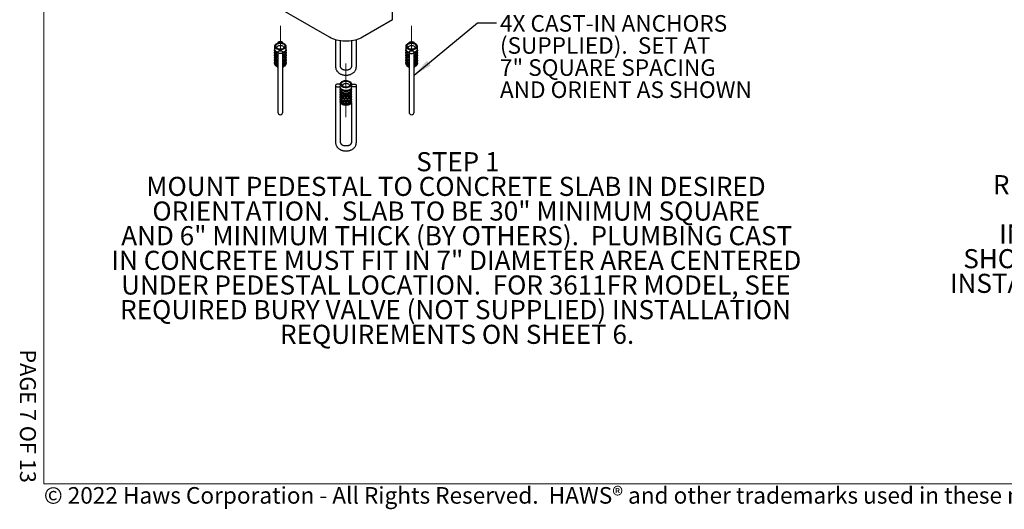
# Model space of a CAD drawing. Units: inches. Extents: x 0.2 to 10.8, y 0.2 to 8.2.
# Drawn here: x 0.2 to 6.4, y 0.2 to 3.3 of the extents above; entities that cross this region are included whole.
import ezdxf

# ---------------------------------------------------------------- set-up
doc = ezdxf.new("R2010")
doc.units = ezdxf.units.IN
doc.header["$MEASUREMENT"] = 0
doc.linetypes.add('PHANTOM', pattern=[0.5, 0.25, -0.05, 0.05, -0.05, 0.05, -0.05])
for name, color, linetype, lineweight in [('BORDER', 7, 'Continuous', 35), ('DIM', 7, 'Continuous', 25), ('TXT', 7, 'PHANTOM', 50)]:
    doc.layers.add(name, color=color, linetype=linetype, lineweight=lineweight)
doc.layers.add('PAGE_NUMBERS', color=7, linetype='Continuous')
doc.styles.add('SLDTEXTSTYLE0', font='ARIAL.TTF', dxfattribs={"width": 0.948})
doc.styles.add('SLDTEXTSTYLE1', font='ARIALBD.TTF', dxfattribs={"width": 0.948})
doc.styles.add('SLDTEXTSTYLE2', font='ARIAL.TTF')
doc.dimstyles.new('SLDDIMSTYLE3', dxfattribs={"dimtxt": 0.101115, "dimasz": 0.12, "dimexe": 0, "dimexo": 0.0625, "dimgap": 0.025279, "dimtad": 0, "dimtih": 1, "dimtoh": 1, "dimdec": 3, "dimlfac": 12, "dimrnd": 1e-09, "dimzin": 12, "dimdsep": 46, "dimlunit": 5, "dimtxsty": 'SLDTEXTSTYLE0', "dimsah": 1, "dimcen": 0.09, "dimadec": 0, "dimazin": 3, "dimtfac": 1, "dimtdec": 3, "dimtmove": 0, "dimatfit": 0, "dimfxl": 0, "dimfrac": 2, "dimtolj": 1, "dimtzin": 12, "dimarcsym": 0})

# ---------------------------------------------------------------- blocks, each defined once
blk = doc.blocks.new('SW_NOTE_0_4')
at = {"layer": 'TXT', "color": 0, "char_height": 0.12, "attachment_point": 2}
for s, insert, style in [('STEP 1', (0.2813, 0.1547), 'SLDTEXTSTYLE1'), ('MOUNT PEDESTAL TO CONCRETE SLAB IN DESIRED', (0.2698, -0.0003), 'SLDTEXTSTYLE0'), ('ORIENTATION.  SLAB TO BE 30" MINIMUM SQUARE', (0.2706, -0.1553), 'SLDTEXTSTYLE0'), ('AND 6" MINIMUM THICK (BY OTHERS).  PLUMBING CAST', (0.274, -0.3103), 'SLDTEXTSTYLE0'), ('IN CONCRETE MUST FIT IN 7" DIAMETER AREA CENTERED', (0.272, -0.4653), 'SLDTEXTSTYLE0'), ('UNDER PEDESTAL LOCATION.  FOR 3611FR MODEL, SEE', (0.269, -0.6203), 'SLDTEXTSTYLE0'), ('REQUIRED BURY VALVE (NOT SUPPLIED) INSTALLATION', (0.2669, -0.7753), 'SLDTEXTSTYLE0'), ('REQUIREMENTS ON SHEET 6.', (0.2767, -0.9303), 'SLDTEXTSTYLE0')]:
    blk.add_mtext(s, dxfattribs=dict(at, insert=insert, style=style))
blk = doc.blocks.new('SW_NOTE_0_6')
at = {"layer": 'TXT', "color": 0, "char_height": 0.12, "attachment_point": 2}
for s, insert, style in [('STEP 2', (0.2813, 0.1547), 'SLDTEXTSTYLE1'), ('REMOVE BOTTOM COVER PLATES FROM ARMS BY ', (0.2918, -0.0003), 'SLDTEXTSTYLE0'), ('REMOVING 3 1/4" BUTTON HEAD SCREWS.', (0.2793, -0.1553), 'SLDTEXTSTYLE0'), ('INSTALL ONE FOUNTAIN ARM ON RIGHT SIDE AS ', (0.2946, -0.3103), 'SLDTEXTSTYLE0'), ('SHOWN.  USE 1/4" FLAT HEAD SCREWS (SUPPLIED) TO ', (0.3032, -0.4653), 'SLDTEXTSTYLE0'), ('INSTALL PLATE.  USE 3/8" BOLTS AND NUTS (SUPPLIED) ', (0.2859, -0.6203), 'SLDTEXTSTYLE0'), ('AND TORQUE TO 18 FT-LBS TO INSTALL ARM.', (0.2673, -0.7753), 'SLDTEXTSTYLE0')]:
    blk.add_mtext(s, dxfattribs=dict(at, insert=insert, style=style))
blk = doc.blocks.new('SW_NOTE_0_11')
at = {"layer": 'TXT', "color": 0, "char_height": 0.104167, "attachment_point": 1, "style": 'SLDTEXTSTYLE0'}
for s, insert in [('4X CAST-IN ANCHORS', (0.0208, 0.0491)), ('(SUPPLIED).  SET AT', (0.0208, -0.0898)), ('7" SQUARE SPACING', (0.0208, -0.2287)), ('AND ORIENT AS SHOWN', (0.0208, -0.3676))]:
    blk.add_mtext(s, dxfattribs=dict(at, insert=insert))

msp = doc.modelspace()

# ---------------------------------------------------------------- linework, layer by layer
at = {"color": 7, "linetype": 'Continuous', "lineweight": 25}
for p, q in [((2.12509, 3.199398), (1.742074, 3.420508)), ((2.521365, 3.309102), (2.521365, 3.453698)), ((2.521365, 3.309102), (2.33133, 3.199398)), ((1.800106, 3.163), (1.800106, 3.161958)), ((1.831356, 3.161958), (1.831356, 3.163)), ((2.163106, 3.183594), (2.163106, 3.014469)), ((2.194356, 3.014469), (2.194356, 3.177039)), ((2.262064, 3.177039), (2.262064, 3.014469)), ((2.293314, 3.014469), (2.293314, 3.183594)), ((2.625064, 3.163), (2.625064, 3.161958)), ((2.656314, 3.161958), (2.656314, 3.163)), ((1.779273, 3.142942), (1.779273, 3.125539)), ((1.779273, 3.117001), (1.779273, 3.109548)), ((1.779273, 3.10101), (1.779273, 3.093558)), ((1.800106, 3.105873), (1.800106, 2.747786)), ((1.831356, 2.747786), (1.831356, 3.105873)), ((1.85219, 3.125539), (1.85219, 3.142942)), ((1.85219, 3.109548), (1.85219, 3.117001)), ((1.85219, 3.093558), (1.85219, 3.10101)), ((2.604231, 3.142942), (2.604231, 3.125539)), ((2.604231, 3.117001), (2.604231, 3.109548)), ((2.604231, 3.10101), (2.604231, 3.093558)), ((2.625064, 3.105873), (2.625064, 2.747786)), ((2.656314, 2.747786), (2.656314, 3.105873)), ((2.677147, 3.125539), (2.677147, 3.142942)), ((2.677147, 3.109548), (2.677147, 3.117001)), ((2.677147, 3.093558), (2.677147, 3.10101)), ((1.779273, 3.08502), (1.779273, 3.077567)), ((1.779273, 3.069029), (1.779273, 3.061577)), ((1.779273, 3.053039), (1.779273, 3.045586)), ((1.779273, 3.037048), (1.779273, 3.032369)), ((1.85219, 3.077567), (1.85219, 3.08502)), ((1.85219, 3.061577), (1.85219, 3.069029)), ((1.85219, 3.045586), (1.85219, 3.053039)), ((1.85219, 3.032369), (1.85219, 3.037048)), ((2.604231, 3.08502), (2.604231, 3.077567)), ((2.604231, 3.069029), (2.604231, 3.061577)), ((2.604231, 3.053039), (2.604231, 3.045586)), ((2.604231, 3.037048), (2.604231, 3.032369)), ((2.677147, 3.077567), (2.677147, 3.08502)), ((2.677147, 3.061577), (2.677147, 3.069029)), ((2.677147, 3.045586), (2.677147, 3.053039)), ((2.677147, 3.032369), (2.677147, 3.037048)), ((2.231856, 2.992669), (2.224564, 2.992669)), ((2.224564, 2.961419), (2.231856, 2.961419)), ((2.163106, 2.896318), (2.163106, 2.53823)), ((2.191752, 2.904823), (2.191752, 2.896318)), ((2.192506, 2.883162), (2.192506, 2.89206)), ((2.192506, 2.867171), (2.192506, 2.874624)), ((2.192506, 2.851181), (2.192506, 2.858633)), ((2.263915, 2.883162), (2.263915, 2.89206)), ((2.263915, 2.867171), (2.263915, 2.874624)), ((2.263915, 2.851181), (2.263915, 2.858633)), ((2.264669, 2.896318), (2.264669, 2.904823)), ((2.293314, 2.53823), (2.293314, 2.896318)), ((2.192506, 2.83519), (2.192506, 2.842643)), ((2.192506, 2.8192), (2.192506, 2.826652)), ((2.192506, 2.803209), (2.192506, 2.810662)), ((2.192506, 2.789992), (2.192506, 2.794671)), ((2.194356, 2.53823), (2.194356, 2.786438)), ((2.262064, 2.786438), (2.262064, 2.53823)), ((2.263915, 2.83519), (2.263915, 2.842643)), ((2.263915, 2.8192), (2.263915, 2.826652)), ((2.263915, 2.803209), (2.263915, 2.810662)), ((2.263915, 2.789992), (2.263915, 2.794671)), ((1.800106, 2.747786), (1.800106, 2.728411)), ((1.831356, 2.728411), (1.831356, 2.747786)), ((2.625064, 2.747786), (2.625064, 2.728411)), ((2.656314, 2.728411), (2.656314, 2.747786)), ((2.231856, 2.516431), (2.224564, 2.516431)), ((2.224564, 2.485181), (2.231856, 2.485181))]:
    msp.add_line(p, q, dxfattribs=at)
at = {"color": 7, "linetype": 'PHANTOM', "lineweight": 18}
for p, q in [((1.815731, 3.27165), (1.815731, 3.125503)), ((2.640689, 3.27165), (2.640689, 3.125503)), ((2.22821, 3.17474), (2.22821, 3.172673)), ((2.22821, 3.033531), (2.22821, 2.887384)), ((2.22821, 2.773203), (2.22821, 2.696435))]:
    msp.add_line(p, q, dxfattribs=at)
at = {"color": 7, "linetype": 'Continuous', "lineweight": 25, "flags": 128}
for points in [[(1.815731, 3.163989), (1.809221, 3.163651), (1.802921, 3.162647), (1.797032, 3.16101), (1.791744, 3.158792), (1.787227, 3.156065), (1.783626, 3.152916), (1.781057, 3.149446), (1.779603, 3.145767), (1.77931, 3.141998), (1.780187, 3.138259), (1.782207, 3.13467), (1.785304, 3.131348), (1.789379, 3.128398), (1.794302, 3.125915), (1.799913, 3.12398), (1.806032, 3.122654), (1.812463, 3.12198), (1.818999, 3.12198), (1.825431, 3.122654), (1.83155, 3.12398), (1.837161, 3.125915), (1.842083, 3.128398), (1.846158, 3.131348), (1.849256, 3.13467), (1.851276, 3.138259), (1.852153, 3.141998), (1.85186, 3.145767), (1.850405, 3.149446), (1.847836, 3.152916), (1.844236, 3.156065), (1.839719, 3.158792), (1.834431, 3.16101), (1.828542, 3.162647), (1.822241, 3.163651), (1.815731, 3.163989)], [(1.815731, 3.160381), (1.809838, 3.160046), (1.804171, 3.159054), (1.798948, 3.157442), (1.794371, 3.155273), (1.790614, 3.152631), (1.787822, 3.149616), (1.786103, 3.146344), (1.785523, 3.142942), (1.786103, 3.13954), (1.787822, 3.136269), (1.790614, 3.133254), (1.794371, 3.130611), (1.798948, 3.128442), (1.804171, 3.126831), (1.809838, 3.125838), (1.815731, 3.125503), (1.821625, 3.125838), (1.827291, 3.126831), (1.832514, 3.128442), (1.837092, 3.130611), (1.840849, 3.133254), (1.84364, 3.136269), (1.845359, 3.13954), (1.84594, 3.142942), (1.845359, 3.146344), (1.84364, 3.149616), (1.840849, 3.152631), (1.837092, 3.155273), (1.832514, 3.157442), (1.827291, 3.159054), (1.821625, 3.160046), (1.815731, 3.160381)], [(1.831257, 3.161985), (1.831346, 3.16333), (1.830585, 3.1658), (1.828676, 3.168052), (1.825766, 3.169915), (1.82208, 3.171242), (1.817903, 3.171933), (1.813559, 3.171933), (1.809383, 3.171242), (1.805697, 3.169915), (1.802787, 3.168052), (1.800878, 3.1658), (1.800117, 3.16333), (1.800205, 3.161985)], [(2.33133, 3.199398), (2.321375, 3.194159), (2.310626, 3.189473), (2.299173, 3.185379), (2.287115, 3.181913), (2.274555, 3.179104), (2.261599, 3.176976), (2.248358, 3.175547), (2.234945, 3.174829), (2.221475, 3.174829), (2.208062, 3.175547), (2.194822, 3.176976), (2.181866, 3.179104), (2.169305, 3.181913), (2.157247, 3.185379), (2.145794, 3.189473), (2.135045, 3.194159), (2.12509, 3.199398)], [(2.640689, 3.121895), (2.647199, 3.122234), (2.6535, 3.123237), (2.659389, 3.124875), (2.664677, 3.127092), (2.669193, 3.12982), (2.672794, 3.132969), (2.675363, 3.136438), (2.676818, 3.140117), (2.677111, 3.143887), (2.676233, 3.147626), (2.674214, 3.151214), (2.671116, 3.154537), (2.667041, 3.157487), (2.662119, 3.15997), (2.656508, 3.161905), (2.650388, 3.163231), (2.643957, 3.163904), (2.637421, 3.163904), (2.63099, 3.163231), (2.62487, 3.161905), (2.619259, 3.15997), (2.614337, 3.157487), (2.610262, 3.154537), (2.607165, 3.151214), (2.605145, 3.147626), (2.604268, 3.143887), (2.604561, 3.140117), (2.606015, 3.136438), (2.608584, 3.132969), (2.612185, 3.12982), (2.616702, 3.127092), (2.62199, 3.124875), (2.627879, 3.123237), (2.634179, 3.122234), (2.640689, 3.121895)], [(2.640689, 3.125503), (2.646583, 3.125838), (2.652249, 3.126831), (2.657472, 3.128442), (2.66205, 3.130611), (2.665806, 3.133254), (2.668598, 3.136269), (2.670317, 3.13954), (2.670897, 3.142942), (2.670317, 3.146344), (2.668598, 3.149616), (2.665806, 3.152631), (2.66205, 3.155273), (2.657472, 3.157442), (2.652249, 3.159054), (2.646583, 3.160046), (2.640689, 3.160381), (2.634796, 3.160046), (2.629129, 3.159054), (2.623906, 3.157442), (2.619329, 3.155273), (2.615572, 3.152631), (2.61278, 3.149616), (2.611061, 3.146344), (2.610481, 3.142942), (2.611061, 3.13954), (2.61278, 3.136269), (2.615572, 3.133254), (2.619329, 3.130611), (2.623906, 3.128442), (2.629129, 3.126831), (2.634796, 3.125838), (2.640689, 3.125503)], [(2.625163, 3.161985), (2.625075, 3.16333), (2.625836, 3.1658), (2.627745, 3.168052), (2.630655, 3.169915), (2.63434, 3.171242), (2.638517, 3.171933), (2.642861, 3.171933), (2.647038, 3.171242), (2.650724, 3.169915), (2.653634, 3.168052), (2.655543, 3.1658), (2.656304, 3.16333), (2.656215, 3.161985)], [(1.779273, 3.125539), (1.779424, 3.123623), (1.780627, 3.119856), (1.782993, 3.116276), (1.786444, 3.113004), (1.790865, 3.110147), (1.79611, 3.1078), (1.800106, 3.106523)], [(1.779273, 3.109548), (1.779424, 3.107633), (1.780627, 3.103865), (1.782993, 3.100286), (1.786444, 3.097013), (1.790865, 3.094156), (1.79611, 3.091809), (1.800106, 3.090532)], [(1.800106, 3.097985), (1.79611, 3.099262), (1.790865, 3.101609), (1.786444, 3.104466), (1.782993, 3.107738), (1.780627, 3.111318), (1.779424, 3.115085), (1.779424, 3.118916), (1.780031, 3.12127)], [(1.800106, 3.081994), (1.79611, 3.083271), (1.790865, 3.085618), (1.786444, 3.088475), (1.782993, 3.091748), (1.780627, 3.095327), (1.779424, 3.099095), (1.779424, 3.102926), (1.780031, 3.105279)], [(1.798024, 3.128814), (1.797202, 3.129571), (1.795234, 3.132204), (1.794372, 3.135028), (1.79466, 3.137891), (1.796085, 3.140639), (1.798569, 3.143122), (1.801978, 3.145208), (1.806129, 3.146784), (1.810797, 3.147765), (1.815731, 3.148098)], [(1.823107, 3.113825), (1.826614, 3.112345), (1.829281, 3.110365), (1.8309, 3.108038), (1.831346, 3.105543), (1.830585, 3.103074), (1.828676, 3.100821), (1.825766, 3.098959), (1.82208, 3.097631), (1.817903, 3.09694), (1.813559, 3.09694), (1.809383, 3.097631), (1.805697, 3.098959), (1.802787, 3.100821), (1.800878, 3.103074), (1.800117, 3.105543), (1.800563, 3.108038), (1.802182, 3.110365), (1.804848, 3.112345), (1.808356, 3.113825)], [(1.815731, 3.148098), (1.820665, 3.147765), (1.825334, 3.146784), (1.829484, 3.145208), (1.832893, 3.143122), (1.835377, 3.140639), (1.836802, 3.137891), (1.837091, 3.135028), (1.836228, 3.132204), (1.834261, 3.129571), (1.833439, 3.128814)], [(1.831356, 3.106523), (1.835352, 3.1078), (1.840597, 3.110147), (1.845018, 3.113004), (1.848469, 3.116276), (1.850835, 3.119856), (1.852038, 3.123623), (1.85219, 3.125539)], [(1.851432, 3.12127), (1.852038, 3.118916), (1.852038, 3.115085), (1.850835, 3.111318), (1.848469, 3.107738), (1.845018, 3.104466), (1.840597, 3.101609), (1.835352, 3.099262), (1.831356, 3.097985)], [(1.831356, 3.090532), (1.835352, 3.091809), (1.840597, 3.094156), (1.845018, 3.097013), (1.848469, 3.100286), (1.850835, 3.103865), (1.852038, 3.107633), (1.85219, 3.109548)], [(1.851432, 3.105279), (1.852038, 3.102926), (1.852038, 3.099095), (1.850835, 3.095327), (1.848469, 3.091748), (1.845018, 3.088475), (1.840597, 3.085618), (1.835352, 3.083271), (1.831356, 3.081994)], [(2.604231, 3.125539), (2.604382, 3.123623), (2.605585, 3.119856), (2.607951, 3.116276), (2.611402, 3.113004), (2.615823, 3.110147), (2.621068, 3.1078), (2.625064, 3.106523)], [(2.604231, 3.109548), (2.604382, 3.107633), (2.605585, 3.103865), (2.607951, 3.100286), (2.611402, 3.097013), (2.615823, 3.094156), (2.621068, 3.091809), (2.625064, 3.090532)], [(2.625064, 3.097985), (2.621068, 3.099262), (2.615823, 3.101609), (2.611402, 3.104466), (2.607951, 3.107738), (2.605585, 3.111318), (2.604382, 3.115085), (2.604382, 3.118916), (2.604989, 3.12127)], [(2.625064, 3.081994), (2.621068, 3.083271), (2.615823, 3.085618), (2.611402, 3.088475), (2.607951, 3.091748), (2.605585, 3.095327), (2.604382, 3.099095), (2.604382, 3.102926), (2.604989, 3.105279)], [(2.622982, 3.128814), (2.621043, 3.130854), (2.619618, 3.133602), (2.61933, 3.136465), (2.620192, 3.139289), (2.62216, 3.141922), (2.625126, 3.144223), (2.628932, 3.146066), (2.633371, 3.147353), (2.638205, 3.148015), (2.643173, 3.148015), (2.648007, 3.147353), (2.652446, 3.146066), (2.656252, 3.144223), (2.659219, 3.141922), (2.661186, 3.139289), (2.662049, 3.136465), (2.66176, 3.133602), (2.660335, 3.130854), (2.658397, 3.128814)], [(2.633314, 3.113825), (2.629806, 3.112345), (2.62714, 3.110365), (2.625521, 3.108038), (2.625075, 3.105543), (2.625836, 3.103074), (2.627745, 3.100821), (2.630655, 3.098959), (2.63434, 3.097631), (2.638517, 3.09694), (2.642861, 3.09694), (2.647038, 3.097631), (2.650724, 3.098959), (2.653634, 3.100821), (2.655543, 3.103074), (2.656304, 3.105543), (2.655858, 3.108038), (2.654239, 3.110365), (2.651572, 3.112345), (2.648065, 3.113825)], [(2.656314, 3.106523), (2.66031, 3.1078), (2.665555, 3.110147), (2.669976, 3.113004), (2.673427, 3.116276), (2.675793, 3.119856), (2.676996, 3.123623), (2.677147, 3.125539)], [(2.67639, 3.12127), (2.676996, 3.118916), (2.676996, 3.115085), (2.675793, 3.111318), (2.673427, 3.107738), (2.669976, 3.104466), (2.665555, 3.101609), (2.66031, 3.099262), (2.656314, 3.097985)], [(2.656314, 3.090532), (2.66031, 3.091809), (2.665555, 3.094156), (2.669976, 3.097013), (2.673427, 3.100286), (2.675793, 3.103865), (2.676996, 3.107633), (2.677147, 3.109548)], [(2.67639, 3.105279), (2.676996, 3.102926), (2.676996, 3.099095), (2.675793, 3.095327), (2.673427, 3.091748), (2.669976, 3.088475), (2.665555, 3.085618), (2.66031, 3.083271), (2.656314, 3.081994)], [(1.779273, 3.093558), (1.779424, 3.091642), (1.780627, 3.087875), (1.782993, 3.084295), (1.786444, 3.081023), (1.790865, 3.078166), (1.79611, 3.075819), (1.800106, 3.074542)], [(1.779273, 3.077567), (1.779424, 3.075652), (1.780627, 3.071884), (1.782993, 3.068305), (1.786444, 3.065032), (1.790865, 3.062175), (1.79611, 3.059828), (1.800106, 3.058551)], [(1.779273, 3.061577), (1.779424, 3.059661), (1.780627, 3.055893), (1.782993, 3.052314), (1.786444, 3.049042), (1.790865, 3.046185), (1.79611, 3.043837), (1.800106, 3.04256)], [(1.779273, 3.045586), (1.779424, 3.04367), (1.780627, 3.039903), (1.782993, 3.036323), (1.786444, 3.033051), (1.790865, 3.030194), (1.79611, 3.027847), (1.800106, 3.02657)], [(1.779273, 3.032369), (1.779424, 3.030453), (1.780627, 3.026686), (1.782993, 3.023107), (1.786444, 3.019834), (1.790865, 3.016977), (1.79611, 3.01463), (1.800106, 3.013353)], [(1.800106, 3.066004), (1.79611, 3.067281), (1.790865, 3.069628), (1.786444, 3.072485), (1.782993, 3.075757), (1.780627, 3.079337), (1.779424, 3.083104), (1.779424, 3.086935), (1.780031, 3.089289)], [(1.800106, 3.050013), (1.79611, 3.05129), (1.790865, 3.053637), (1.786444, 3.056494), (1.782993, 3.059767), (1.780627, 3.063346), (1.779424, 3.067114), (1.779424, 3.070945), (1.780031, 3.073298)], [(1.800106, 3.034022), (1.79611, 3.035299), (1.790865, 3.037647), (1.786444, 3.040504), (1.782993, 3.043776), (1.780627, 3.047355), (1.779424, 3.051123), (1.779424, 3.054954), (1.780031, 3.057308)], [(1.800106, 3.018032), (1.79611, 3.019309), (1.790865, 3.021656), (1.786444, 3.024513), (1.782993, 3.027785), (1.780627, 3.031365), (1.779424, 3.035132), (1.779424, 3.038964), (1.780031, 3.041317)], [(1.831356, 3.074542), (1.835352, 3.075819), (1.840597, 3.078166), (1.845018, 3.081023), (1.848469, 3.084295), (1.850835, 3.087875), (1.852038, 3.091642), (1.85219, 3.093558)], [(1.851432, 3.089289), (1.852038, 3.086935), (1.852038, 3.083104), (1.850835, 3.079337), (1.848469, 3.075757), (1.845018, 3.072485), (1.840597, 3.069628), (1.835352, 3.067281), (1.831356, 3.066004)], [(1.831356, 3.058551), (1.835352, 3.059828), (1.840597, 3.062175), (1.845018, 3.065032), (1.848469, 3.068305), (1.850835, 3.071884), (1.852038, 3.075652), (1.85219, 3.077567)], [(1.851432, 3.073298), (1.852038, 3.070945), (1.852038, 3.067114), (1.850835, 3.063346), (1.848469, 3.059767), (1.845018, 3.056494), (1.840597, 3.053637), (1.835352, 3.05129), (1.831356, 3.050013)], [(1.831356, 3.04256), (1.835352, 3.043837), (1.840597, 3.046185), (1.845018, 3.049042), (1.848469, 3.052314), (1.850835, 3.055893), (1.852038, 3.059661), (1.85219, 3.061577)], [(1.851432, 3.057308), (1.852038, 3.054954), (1.852038, 3.051123), (1.850835, 3.047355), (1.848469, 3.043776), (1.845018, 3.040504), (1.840597, 3.037647), (1.835352, 3.035299), (1.831356, 3.034022)], [(1.831356, 3.02657), (1.835352, 3.027847), (1.840597, 3.030194), (1.845018, 3.033051), (1.848469, 3.036323), (1.850835, 3.039903), (1.852038, 3.04367), (1.85219, 3.045586)], [(1.851432, 3.041317), (1.852038, 3.038964), (1.852038, 3.035132), (1.850835, 3.031365), (1.848469, 3.027785), (1.845018, 3.024513), (1.840597, 3.021656), (1.835352, 3.019309), (1.831356, 3.018032)], [(1.831356, 3.013353), (1.835352, 3.01463), (1.840597, 3.016977), (1.845018, 3.019834), (1.848469, 3.023107), (1.850835, 3.026686), (1.852038, 3.030453), (1.85219, 3.032369)], [(2.604231, 3.093558), (2.604382, 3.091642), (2.605585, 3.087875), (2.607951, 3.084295), (2.611402, 3.081023), (2.615823, 3.078166), (2.621068, 3.075819), (2.625064, 3.074542)], [(2.604231, 3.077567), (2.604382, 3.075652), (2.605585, 3.071884), (2.607951, 3.068305), (2.611402, 3.065032), (2.615823, 3.062175), (2.621068, 3.059828), (2.625064, 3.058551)], [(2.604231, 3.061577), (2.604382, 3.059661), (2.605585, 3.055893), (2.607951, 3.052314), (2.611402, 3.049042), (2.615823, 3.046185), (2.621068, 3.043837), (2.625064, 3.04256)], [(2.604231, 3.045586), (2.604382, 3.04367), (2.605585, 3.039903), (2.607951, 3.036323), (2.611402, 3.033051), (2.615823, 3.030194), (2.621068, 3.027847), (2.625064, 3.02657)], [(2.604231, 3.032369), (2.604382, 3.030453), (2.605585, 3.026686), (2.607951, 3.023107), (2.611402, 3.019834), (2.615823, 3.016977), (2.621068, 3.01463), (2.625064, 3.013353)], [(2.625064, 3.066004), (2.621068, 3.067281), (2.615823, 3.069628), (2.611402, 3.072485), (2.607951, 3.075757), (2.605585, 3.079337), (2.604382, 3.083104), (2.604382, 3.086935), (2.604989, 3.089289)], [(2.625064, 3.050013), (2.621068, 3.05129), (2.615823, 3.053637), (2.611402, 3.056494), (2.607951, 3.059767), (2.605585, 3.063346), (2.604382, 3.067114), (2.604382, 3.070945), (2.604989, 3.073298)], [(2.625064, 3.034022), (2.621068, 3.035299), (2.615823, 3.037647), (2.611402, 3.040504), (2.607951, 3.043776), (2.605585, 3.047355), (2.604382, 3.051123), (2.604382, 3.054954), (2.604989, 3.057308)], [(2.625064, 3.018032), (2.621068, 3.019309), (2.615823, 3.021656), (2.611402, 3.024513), (2.607951, 3.027785), (2.605585, 3.031365), (2.604382, 3.035132), (2.604382, 3.038964), (2.604989, 3.041317)], [(2.656314, 3.074542), (2.66031, 3.075819), (2.665555, 3.078166), (2.669976, 3.081023), (2.673427, 3.084295), (2.675793, 3.087875), (2.676996, 3.091642), (2.677147, 3.093558)], [(2.67639, 3.089289), (2.676996, 3.086935), (2.676996, 3.083104), (2.675793, 3.079337), (2.673427, 3.075757), (2.669976, 3.072485), (2.665555, 3.069628), (2.66031, 3.067281), (2.656314, 3.066004)], [(2.656314, 3.058551), (2.66031, 3.059828), (2.665555, 3.062175), (2.669976, 3.065032), (2.673427, 3.068305), (2.675793, 3.071884), (2.676996, 3.075652), (2.677147, 3.077567)], [(2.67639, 3.073298), (2.676996, 3.070945), (2.676996, 3.067114), (2.675793, 3.063346), (2.673427, 3.059767), (2.669976, 3.056494), (2.665555, 3.053637), (2.66031, 3.05129), (2.656314, 3.050013)], [(2.656314, 3.04256), (2.66031, 3.043837), (2.665555, 3.046185), (2.669976, 3.049042), (2.673427, 3.052314), (2.675793, 3.055893), (2.676996, 3.059661), (2.677147, 3.061577)], [(2.67639, 3.057308), (2.676996, 3.054954), (2.676996, 3.051123), (2.675793, 3.047355), (2.673427, 3.043776), (2.669976, 3.040504), (2.665555, 3.037647), (2.66031, 3.035299), (2.656314, 3.034022)], [(2.656314, 3.02657), (2.66031, 3.027847), (2.665555, 3.030194), (2.669976, 3.033051), (2.673427, 3.036323), (2.675793, 3.039903), (2.676996, 3.04367), (2.677147, 3.045586)], [(2.67639, 3.041317), (2.676996, 3.038964), (2.676996, 3.035132), (2.675793, 3.031365), (2.673427, 3.027785), (2.669976, 3.024513), (2.665555, 3.021656), (2.66031, 3.019309), (2.656314, 3.018032)], [(2.656314, 3.013353), (2.66031, 3.01463), (2.665555, 3.016977), (2.669976, 3.019834), (2.673427, 3.023107), (2.675793, 3.026686), (2.676996, 3.030453), (2.677147, 3.032369)], [(2.191752, 2.904823), (2.192338, 2.901065), (2.194077, 2.897428), (2.196913, 2.894028), (2.200754, 2.890976), (2.205479, 2.888368), (2.210934, 2.886289), (2.216944, 2.884806), (2.223316, 2.883967), (2.229846, 2.883797), (2.236323, 2.884304), (2.242539, 2.88547), (2.248295, 2.887258), (2.253405, 2.889611), (2.257706, 2.892452), (2.261058, 2.895691), (2.263355, 2.899224), (2.264522, 2.902937), (2.264522, 2.90671), (2.263355, 2.910423), (2.261058, 2.913955), (2.257706, 2.917194), (2.253405, 2.920036), (2.248295, 2.922388), (2.242539, 2.924176), (2.236323, 2.925342), (2.229846, 2.925849), (2.223316, 2.92568), (2.216944, 2.92484), (2.210934, 2.923357), (2.205479, 2.921278), (2.200754, 2.918671), (2.196913, 2.915618), (2.194077, 2.912219), (2.192338, 2.908581), (2.191752, 2.904823)], [(2.198002, 2.904823), (2.198582, 2.901421), (2.200301, 2.89815), (2.203093, 2.895135), (2.20685, 2.892492), (2.211427, 2.890323), (2.21665, 2.888712), (2.222317, 2.887719), (2.22821, 2.887384), (2.234104, 2.887719), (2.23977, 2.888712), (2.244993, 2.890323), (2.249571, 2.892492), (2.253328, 2.895135), (2.256119, 2.89815), (2.257838, 2.901421), (2.258419, 2.904823), (2.257838, 2.908225), (2.256119, 2.911497), (2.253328, 2.914512), (2.249571, 2.917154), (2.244993, 2.919323), (2.23977, 2.920935), (2.234104, 2.921927), (2.22821, 2.922262), (2.222317, 2.921927), (2.21665, 2.920935), (2.211427, 2.919323), (2.20685, 2.917154), (2.203093, 2.914512), (2.200301, 2.911497), (2.198582, 2.908225), (2.198002, 2.904823)], [(2.206814, 2.897627), (2.207391, 2.900476), (2.20909, 2.903171), (2.21182, 2.905567), (2.215434, 2.907535), (2.219736, 2.908969), (2.224495, 2.909791), (2.229454, 2.909958), (2.234347, 2.90946), (2.238908, 2.908324), (2.242893, 2.906612), (2.246086, 2.904415), (2.248316, 2.901852), (2.249461, 2.899061), (2.249461, 2.896194), (2.248316, 2.893403), (2.246086, 2.89084), (2.245918, 2.890695)], [(2.191752, 2.901304), (2.189942, 2.9026), (2.186512, 2.90414), (2.182481, 2.905074), (2.178159, 2.905332), (2.173882, 2.904892), (2.16998, 2.90379), (2.166754, 2.90211), (2.164454, 2.899983), (2.163258, 2.897572), (2.163258, 2.895064), (2.164454, 2.892653), (2.166754, 2.890525), (2.16998, 2.888845), (2.173882, 2.887743), (2.178159, 2.887304), (2.182481, 2.887561), (2.186512, 2.888496), (2.189942, 2.890035), (2.192506, 2.89206), (2.192506, 2.89206)], [(2.192506, 2.883162), (2.194434, 2.879496), (2.197482, 2.876093), (2.201548, 2.873065), (2.206497, 2.870513), (2.212165, 2.868521), (2.218366, 2.867155), (2.224892, 2.86646), (2.231528, 2.86646), (2.238055, 2.867155), (2.244255, 2.868521), (2.249924, 2.870513), (2.254873, 2.873065), (2.258939, 2.876093), (2.261986, 2.879496), (2.263915, 2.883162)], [(2.263915, 2.874624), (2.261986, 2.870958), (2.258939, 2.867555), (2.254873, 2.864527), (2.249924, 2.861975), (2.244255, 2.859983), (2.238055, 2.858617), (2.231528, 2.857922), (2.224892, 2.857922), (2.218366, 2.858617), (2.212165, 2.859983), (2.206497, 2.861975), (2.201548, 2.864527), (2.197482, 2.867555), (2.194434, 2.870958), (2.192506, 2.874624)], [(2.192506, 2.867171), (2.194434, 2.863506), (2.197482, 2.860102), (2.201548, 2.857075), (2.206497, 2.854522), (2.212165, 2.85253), (2.218366, 2.851164), (2.224892, 2.85047), (2.231528, 2.85047), (2.238055, 2.851164), (2.244255, 2.85253), (2.249924, 2.854522), (2.254873, 2.857075), (2.258939, 2.860102), (2.261986, 2.863506), (2.263915, 2.867171)], [(2.263915, 2.858633), (2.261986, 2.854968), (2.258939, 2.851564), (2.254873, 2.848537), (2.249924, 2.845984), (2.244255, 2.843992), (2.238055, 2.842626), (2.231528, 2.841932), (2.224892, 2.841932), (2.218366, 2.842626), (2.212165, 2.843992), (2.206497, 2.845984), (2.201548, 2.848537), (2.197482, 2.851564), (2.194434, 2.854968), (2.192506, 2.858633)], [(2.192506, 2.851181), (2.194434, 2.847515), (2.197482, 2.844112), (2.201548, 2.841084), (2.206497, 2.838532), (2.212165, 2.836539), (2.218366, 2.835174), (2.224892, 2.834479), (2.231528, 2.834479), (2.238055, 2.835174), (2.244255, 2.836539), (2.249924, 2.838532), (2.254873, 2.841084), (2.258939, 2.844112), (2.261986, 2.847515), (2.263915, 2.851181)], [(2.264669, 2.901304), (2.266478, 2.9026), (2.269908, 2.90414), (2.27394, 2.905074), (2.278261, 2.905332), (2.282538, 2.904892), (2.286441, 2.90379), (2.289667, 2.90211), (2.291966, 2.899983), (2.293163, 2.897572), (2.293163, 2.895064), (2.291966, 2.892653), (2.289667, 2.890525), (2.286441, 2.888845), (2.282538, 2.887743), (2.278261, 2.887304), (2.27394, 2.887561), (2.269908, 2.888496), (2.266478, 2.890035), (2.263915, 2.89206), (2.263915, 2.89206)], [(2.263915, 2.842643), (2.261986, 2.838977), (2.258939, 2.835574), (2.254873, 2.832546), (2.249924, 2.829994), (2.244255, 2.828002), (2.238055, 2.826636), (2.231528, 2.825941), (2.224892, 2.825941), (2.218366, 2.826636), (2.212165, 2.828002), (2.206497, 2.829994), (2.201548, 2.832546), (2.197482, 2.835574), (2.194434, 2.838977), (2.192506, 2.842643)], [(2.192506, 2.83519), (2.194434, 2.831524), (2.197482, 2.828121), (2.201548, 2.825093), (2.206497, 2.822541), (2.212165, 2.820549), (2.218366, 2.819183), (2.224892, 2.818488), (2.231528, 2.818488), (2.238055, 2.819183), (2.244255, 2.820549), (2.249924, 2.822541), (2.254873, 2.825093), (2.258939, 2.828121), (2.261986, 2.831524), (2.263915, 2.83519)], [(2.263915, 2.826652), (2.261986, 2.822987), (2.258939, 2.819583), (2.254873, 2.816555), (2.249924, 2.814003), (2.244255, 2.812011), (2.238055, 2.810645), (2.231528, 2.809951), (2.224892, 2.809951), (2.218366, 2.810645), (2.212165, 2.812011), (2.206497, 2.814003), (2.201548, 2.816555), (2.197482, 2.819583), (2.194434, 2.822987), (2.192506, 2.826652)], [(2.192506, 2.8192), (2.194434, 2.815534), (2.197482, 2.812131), (2.201548, 2.809103), (2.206497, 2.80655), (2.212165, 2.804558), (2.218366, 2.803192), (2.224892, 2.802498), (2.231528, 2.802498), (2.238055, 2.803192), (2.244255, 2.804558), (2.249924, 2.80655), (2.254873, 2.809103), (2.258939, 2.812131), (2.261986, 2.815534), (2.263915, 2.8192)], [(2.263915, 2.810662), (2.261986, 2.806996), (2.258939, 2.803593), (2.254873, 2.800565), (2.249924, 2.798012), (2.244255, 2.79602), (2.238055, 2.794654), (2.231528, 2.79396), (2.224892, 2.79396), (2.218366, 2.794654), (2.212165, 2.79602), (2.206497, 2.798012), (2.201548, 2.800565), (2.197482, 2.803593), (2.194434, 2.806996), (2.192506, 2.810662)], [(2.192506, 2.803209), (2.194434, 2.799543), (2.197482, 2.79614), (2.201548, 2.793112), (2.206497, 2.79056), (2.212165, 2.788568), (2.218366, 2.787202), (2.224892, 2.786507), (2.231528, 2.786507), (2.238055, 2.787202), (2.244255, 2.788568), (2.249924, 2.79056), (2.254873, 2.793112), (2.258939, 2.79614), (2.261986, 2.799543), (2.263915, 2.803209)], [(2.263915, 2.794671), (2.261986, 2.791005), (2.258939, 2.787602), (2.254873, 2.784574), (2.249924, 2.782022), (2.244255, 2.78003), (2.238055, 2.778664), (2.231528, 2.777969), (2.224892, 2.777969), (2.218366, 2.778664), (2.212165, 2.78003), (2.206497, 2.782022), (2.201548, 2.784574), (2.197482, 2.787602), (2.194434, 2.791005), (2.192506, 2.794671)], [(2.192506, 2.789992), (2.194434, 2.786326), (2.197482, 2.782923), (2.201548, 2.779895), (2.206497, 2.777343), (2.212165, 2.775351), (2.218366, 2.773985), (2.224892, 2.77329), (2.231528, 2.77329), (2.238055, 2.773985), (2.244255, 2.775351), (2.249924, 2.777343), (2.254873, 2.779895), (2.258939, 2.782923), (2.261986, 2.786326), (2.263915, 2.789992)]]:
    msp.add_lwpolyline(points, dxfattribs=at)
at = {"color": 7, "linetype": 'Continuous', "lineweight": 25}
for centre, radius, start, end in [((1.815731, 3.176036), 0.062647, 263.2387546, 276.7612454), ((2.640689, 3.176036), 0.062647, 263.2387546, 276.7612454), ((2.204351, 2.896353), 0.012599, 180.1590768, 199.9209911), ((2.216289, 2.89822), 0.009493, 183.5810076, 232.445667), ((2.25207, 2.896353), 0.012599, 340.0790089, 359.8409232), ((1.815731, 2.728411), 0.015625, 180, 0), ((2.640689, 2.728411), 0.015625, 180, 0)]:
    msp.add_arc(centre, radius, start, end, dxfattribs=at)
for points, knots in [([(2.163106, 3.014469), (2.163149, 3.012982), (2.163258, 3.009193), (2.164341, 3.003162), (2.166511, 2.996538), (2.169655, 2.990234), (2.173704, 2.98434), (2.178606, 2.978944), (2.184287, 2.974132), (2.190662, 2.969987), (2.197629, 2.966583), (2.20507, 2.963978), (2.212857, 2.962236), (2.219415, 2.9615), (2.22333, 2.961438), (2.224564, 2.961419)], [0, 0, 0, 0, 0.05199737, 0.132493, 0.21296452, 0.29369958, 0.37495664, 0.45689809, 0.53957582, 0.62294255, 0.70688551, 0.7912693, 0.87597222, 0.96090602, 1, 1, 1, 1]), ([(2.224564, 2.992669), (2.223695, 2.992686), (2.221004, 2.992738), (2.216541, 2.993356), (2.211432, 2.994769), (2.206792, 2.996815), (2.202772, 2.999373), (2.199481, 3.002319), (2.196973, 3.005526), (2.195275, 3.008896), (2.194467, 3.011883), (2.194387, 3.013748), (2.194356, 3.014469)], [0, 0, 0, 0, 0.05109018, 0.15811371, 0.2650265, 0.37176423, 0.47853846, 0.5858906, 0.69486453, 0.8072228, 0.92558921, 1, 1, 1, 1]), ([(2.262064, 3.014469), (2.26205, 3.013988), (2.261997, 3.012202), (2.261316, 3.009305), (2.259613, 3.005797), (2.257154, 3.002545), (2.253843, 2.999507), (2.249697, 2.996844), (2.244966, 2.994757), (2.239798, 2.993338), (2.235346, 2.992734), (2.232686, 2.992684), (2.231856, 2.992669)], [0, 0, 0, 0, 0.04970205, 0.18455867, 0.29665701, 0.40345206, 0.51696318, 0.62719901, 0.73579406, 0.8436784, 0.95124513, 1, 1, 1, 1]), ([(2.231856, 2.961419), (2.233397, 2.961449), (2.237628, 2.96153), (2.244509, 2.962399), (2.252329, 2.964262), (2.259817, 2.967015), (2.266838, 2.970604), (2.273261, 2.97498), (2.278962, 2.980068), (2.283828, 2.985774), (2.287765, 2.991988), (2.290706, 2.998583), (2.292597, 3.005426), (2.293263, 3.010772), (2.293305, 3.013783), (2.293314, 3.014469)], [0, 0, 0, 0, 0.048810207, 0.134041263, 0.219442561, 0.304937801, 0.390453368, 0.475862396, 0.560982375, 0.645594741, 0.729489341, 0.812522634, 0.894666378, 0.976026122, 1, 1, 1, 1]), ([(2.192506, 2.874624), (2.192685, 2.874925), (2.193044, 2.875531), (2.193472, 2.876522), (2.193824, 2.877548), (2.194096, 2.8786), (2.194277, 2.879619), (2.194363, 2.880367), (2.194348, 2.880666), (2.194345, 2.880732)], [0, 0, 0, 0, 0.15384444, 0.30887871, 0.4665172, 0.62496462, 0.78744183, 0.95353112, 1, 1, 1, 1]), ([(2.192506, 2.858633), (2.192685, 2.858935), (2.193044, 2.85954), (2.193472, 2.860532), (2.193824, 2.861557), (2.194096, 2.862609), (2.194277, 2.863628), (2.194363, 2.864376), (2.194348, 2.864676), (2.194345, 2.864741)], [0, 0, 0, 0, 0.15384444, 0.30887871, 0.4665172, 0.62496462, 0.78744183, 0.95353112, 1, 1, 1, 1]), ([(2.192506, 2.842643), (2.192685, 2.842944), (2.193044, 2.843549), (2.193472, 2.844541), (2.193824, 2.845567), (2.194096, 2.846619), (2.194277, 2.847637), (2.194363, 2.848386), (2.194348, 2.848685), (2.194345, 2.848751)], [0, 0, 0, 0, 0.15384444, 0.30887871, 0.4665172, 0.62496462, 0.78744183, 0.95353112, 1, 1, 1, 1]), ([(2.263915, 2.874624), (2.263736, 2.874925), (2.263377, 2.875531), (2.262949, 2.876522), (2.262596, 2.877548), (2.262324, 2.8786), (2.262144, 2.879619), (2.262057, 2.880367), (2.262072, 2.880666), (2.262076, 2.880732)], [0, 0, 0, 0, 0.15384444, 0.30887871, 0.4665172, 0.62496462, 0.78744183, 0.95353112, 1, 1, 1, 1]), ([(2.263915, 2.858633), (2.263736, 2.858935), (2.263377, 2.85954), (2.262949, 2.860532), (2.262596, 2.861557), (2.262324, 2.862609), (2.262144, 2.863628), (2.262057, 2.864376), (2.262072, 2.864676), (2.262076, 2.864741)], [0, 0, 0, 0, 0.15384444, 0.30887871, 0.4665172, 0.62496462, 0.78744183, 0.95353112, 1, 1, 1, 1]), ([(2.263915, 2.842643), (2.263736, 2.842944), (2.263377, 2.843549), (2.262949, 2.844541), (2.262596, 2.845567), (2.262324, 2.846619), (2.262144, 2.847637), (2.262057, 2.848386), (2.262072, 2.848685), (2.262076, 2.848751)], [0, 0, 0, 0, 0.15384444, 0.30887871, 0.4665172, 0.62496462, 0.78744183, 0.95353112, 1, 1, 1, 1]), ([(2.192506, 2.826652), (2.192685, 2.826954), (2.193044, 2.827559), (2.193472, 2.82855), (2.193824, 2.829576), (2.194096, 2.830628), (2.194277, 2.831647), (2.194363, 2.832395), (2.194348, 2.832695), (2.194345, 2.83276)], [0, 0, 0, 0, 0.15384444, 0.30887871, 0.4665172, 0.62496462, 0.78744183, 0.95353112, 1, 1, 1, 1]), ([(2.192506, 2.810662), (2.192685, 2.810963), (2.193044, 2.811568), (2.193472, 2.81256), (2.193824, 2.813585), (2.194096, 2.814638), (2.194277, 2.815656), (2.194363, 2.816404), (2.194348, 2.816704), (2.194345, 2.81677)], [0, 0, 0, 0, 0.15384444, 0.30887871, 0.4665172, 0.62496462, 0.78744183, 0.95353112, 1, 1, 1, 1]), ([(2.192506, 2.794671), (2.192685, 2.794972), (2.193044, 2.795578), (2.193472, 2.796569), (2.193824, 2.797595), (2.194096, 2.798647), (2.194277, 2.799666), (2.194363, 2.800414), (2.194348, 2.800713), (2.194345, 2.800779)], [0, 0, 0, 0, 0.15384444, 0.30887871, 0.4665172, 0.62496462, 0.78744183, 0.95353112, 1, 1, 1, 1]), ([(2.263915, 2.826652), (2.263736, 2.826954), (2.263377, 2.827559), (2.262949, 2.82855), (2.262596, 2.829576), (2.262324, 2.830628), (2.262144, 2.831647), (2.262057, 2.832395), (2.262072, 2.832695), (2.262076, 2.83276)], [0, 0, 0, 0, 0.15384444, 0.30887871, 0.4665172, 0.62496462, 0.78744183, 0.95353112, 1, 1, 1, 1]), ([(2.263915, 2.810662), (2.263736, 2.810963), (2.263377, 2.811568), (2.262949, 2.81256), (2.262596, 2.813585), (2.262324, 2.814638), (2.262144, 2.815656), (2.262057, 2.816404), (2.262072, 2.816704), (2.262076, 2.81677)], [0, 0, 0, 0, 0.15384444, 0.30887871, 0.4665172, 0.62496462, 0.78744183, 0.95353112, 1, 1, 1, 1]), ([(2.263915, 2.794671), (2.263736, 2.794972), (2.263377, 2.795578), (2.262949, 2.796569), (2.262596, 2.797595), (2.262324, 2.798647), (2.262144, 2.799666), (2.262057, 2.800414), (2.262072, 2.800713), (2.262076, 2.800779)], [0, 0, 0, 0, 0.15384444, 0.30887871, 0.4665172, 0.62496462, 0.78744183, 0.95353112, 1, 1, 1, 1]), ([(2.163106, 2.53823), (2.163149, 2.536743), (2.163258, 2.532954), (2.164341, 2.526924), (2.166511, 2.5203), (2.169655, 2.513996), (2.173704, 2.508102), (2.178606, 2.502706), (2.184287, 2.497894), (2.190662, 2.493749), (2.197629, 2.490344), (2.20507, 2.48774), (2.212857, 2.485998), (2.219415, 2.485261), (2.22333, 2.4852), (2.224564, 2.485181)], [0, 0, 0, 0, 0.05199737, 0.132493, 0.21296452, 0.29369958, 0.37495664, 0.45689809, 0.53957582, 0.62294255, 0.70688551, 0.7912693, 0.87597222, 0.96090602, 1, 1, 1, 1]), ([(2.224564, 2.516431), (2.223695, 2.516448), (2.221004, 2.5165), (2.216541, 2.517118), (2.211432, 2.518531), (2.206792, 2.520577), (2.202772, 2.523135), (2.199481, 2.526081), (2.196973, 2.529288), (2.195275, 2.532658), (2.194467, 2.535645), (2.194387, 2.53751), (2.194356, 2.53823)], [0, 0, 0, 0, 0.05109018, 0.15811371, 0.2650265, 0.37176423, 0.47853846, 0.5858906, 0.69486453, 0.8072228, 0.92558921, 1, 1, 1, 1]), ([(2.231856, 2.485181), (2.233397, 2.48521), (2.237628, 2.485292), (2.244509, 2.486161), (2.252329, 2.488024), (2.259817, 2.490777), (2.266838, 2.494366), (2.273261, 2.498742), (2.278962, 2.50383), (2.283828, 2.509536), (2.287765, 2.51575), (2.290706, 2.522345), (2.292597, 2.529188), (2.293263, 2.534534), (2.293305, 2.537545), (2.293314, 2.53823)], [0, 0, 0, 0, 0.04881021, 0.13404126, 0.21944256, 0.3049378, 0.39045337, 0.4758624, 0.56098237, 0.64559474, 0.72948934, 0.81252263, 0.89466638, 0.97602612, 1, 1, 1, 1]), ([(2.262064, 2.53823), (2.26205, 2.53775), (2.261997, 2.535964), (2.261316, 2.533066), (2.259613, 2.529558), (2.257154, 2.526306), (2.253843, 2.523269), (2.249697, 2.520606), (2.244966, 2.518519), (2.239798, 2.5171), (2.235346, 2.516496), (2.232686, 2.516446), (2.231856, 2.516431)], [0, 0, 0, 0, 0.049702051, 0.184558674, 0.296657008, 0.403452065, 0.516963183, 0.627199014, 0.735794064, 0.843678397, 0.951245129, 1, 1, 1, 1])]:
    msp.add_open_spline(points, degree=3, knots=knots, dxfattribs=at)
at = {"layer": 'BORDER', "lineweight": 18}
for p in [(0.329927, 8.192073), (10.629927, 0.392073)]:
    msp.add_line(p, (0.329927, 0.392073), dxfattribs=at)

# ---------------------------------------------------------------- block references
at = {"layer": 'TXT'}
for name, p in [('SW_NOTE_0_11', (3.174877, 3.289726)), ('SW_NOTE_0_4', (2.649931, 2.322491)), ('SW_NOTE_0_6', (7.865726, 2.332934))]:
    msp.add_blockref(name, p, dxfattribs=at)

# ---------------------------------------------------------------- texts
at = {"layer": 'BORDER', "insert": (0.329452, 0.371847), "char_height": 0.104166667, "attachment_point": 1, "style": 'SLDTEXTSTYLE0'}
msp.add_mtext('© 2022 Haws Corporation - All Rights Reserved.  HAWS® and other trademarks used in these materials are the exclusive property of Haws Corporation.', dxfattribs=at)
at = {"layer": 'PAGE_NUMBERS', "insert": (0.279403, 0.398576), "char_height": 0.1, "attachment_point": 3, "rotation": 270, "style": 'SLDTEXTSTYLE2'}
msp.add_mtext('PAGE 7 OF 13', dxfattribs=at)

# ---------------------------------------------------------------- leaders
at = {"layer": 'DIM'}
msp.add_leader([(2.656314, 2.961235), (3.054903, 3.289726), (3.174877, 3.289726)], dimstyle='SLDDIMSTYLE3', dxfattribs=at)

doc.saveas('drawing.dxf')
